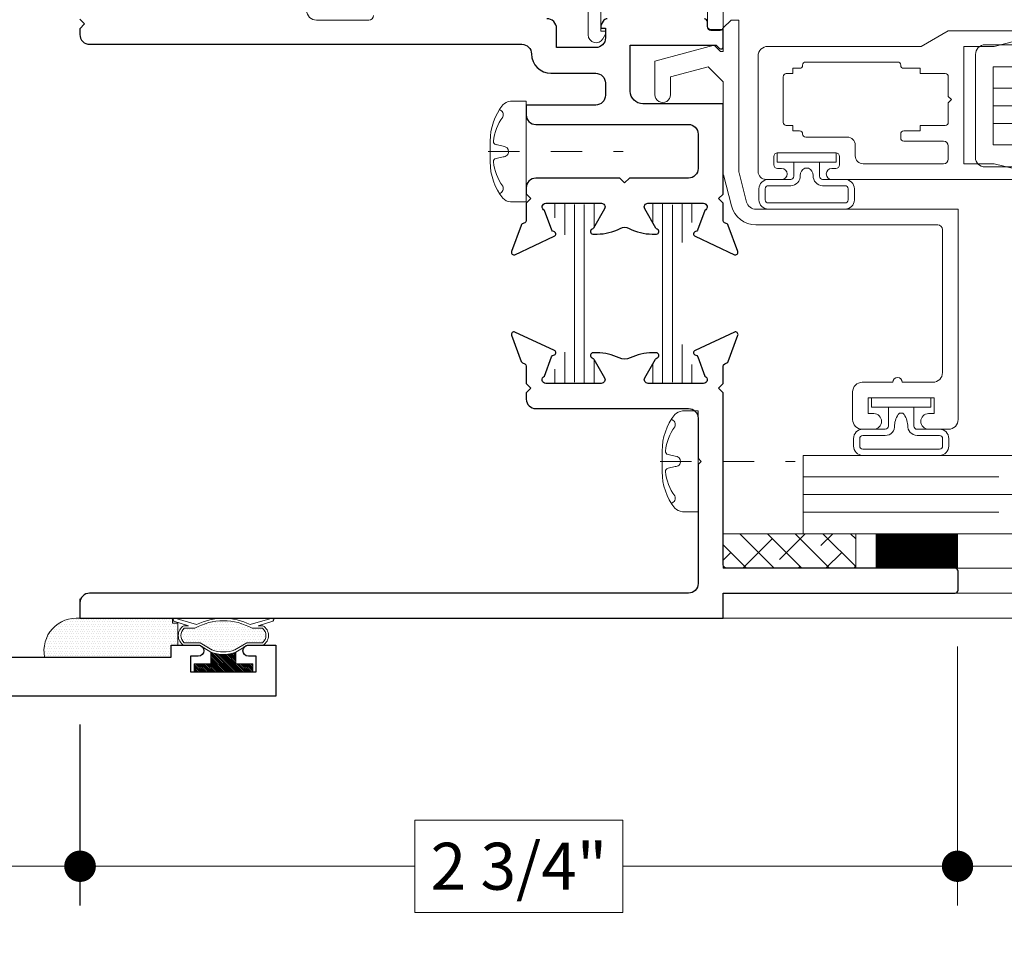
# Model space of a CAD drawing. Extents: x -21.6 to 50.7, y -35.5 to 58.
# Drawn here: x 42.4 to 45.5, y 15.9 to 18.8 of the extents above; entities that cross this region are included whole.
import ezdxf

# ---------------------------------------------------------------- set-up
doc = ezdxf.new("R2010")
doc.units = 0
doc.header["$LTSCALE"] = 0.01
doc.header["$MEASUREMENT"] = 0
doc.linetypes.add('CENTER', pattern=[2, 1.25, -0.25, 0.25, -0.25])
doc.layers.get('0').update_dxf_attribs({"linetype": 'CONTINUOUS', "lineweight": 9})
doc.layers.get('DEFPOINTS').update_dxf_attribs({"linetype": 'CONTINUOUS'})
for name, color, linetype, lineweight in [('Const Lines', 102, 'CONTINUOUS', 5), ('DIM', 4, 'CONTINUOUS', 5), ('Ext', 7, 'CONTINUOUS', 25), ('Ext-1', 7, 'CONTINUOUS', 20), ('Fasteners', 1, 'CONTINUOUS', 9), ('Glass', 1, 'CONTINUOUS', 0), ('Marine', 1, 'CONTINUOUS', 9), ('MullScrew', 1, 'CONTINUOUS', 15), ('PVC', 30, 'CONTINUOUS', 9), ('Sealant', 254, 'CONTINUOUS', 9), ('SPACER', 151, 'CONTINUOUS', 0), ('WSTP', 1, 'CONTINUOUS', 5)]:
    doc.layers.add(name, color=color, linetype=linetype, lineweight=lineweight)
doc.layers.add('THERMAL', color=5, linetype='CONTINUOUS')
doc.styles.get("Standard").update_dxf_attribs({"font": 'arial.ttf'})
doc.dimstyles.new('AWMC', dxfattribs={"dimscale": 0, "dimtxt": 0.15, "dimasz": 0.1, "dimexe": 0.125, "dimexo": 0.09, "dimgap": -0.07, "dimtad": 0, "dimdec": 3, "dimzin": 0, "dimdsep": 46, "dimlunit": 5, "dimtxsty": 'Standard', "dimblk": 'DOT', "dimcen": 0.045, "dimclrd": 256, "dimclre": 256, "dimclrt": 7, "dimadec": 0, "dimazin": 0, "dimtfac": 0.625, "dimtdec": 3, "dimtofl": 0, "dimtmove": 0, "dimatfit": 3, "dimfxl": 1, "dimfrac": 2, "dimtolj": 1, "dimtzin": 0, "dimlwd": 9, "dimlwe": 9, "dimarcsym": 0})

# ---------------------------------------------------------------- blocks, each defined once
blk = doc.blocks.new('_Dot')
at = {"color": 0, "linetype": 'ByBlock', "lineweight": -2}
blk.add_line((-0.5, 0), (-1, 0), dxfattribs=at)
at = {"color": 0, "linetype": 'ByBlock', "const_width": 0.5}
blk.add_lwpolyline([(-0.25, 0, 1), (0.25, 0, 1)], format="xyb", close=True, dxfattribs=at)
blk = doc.blocks.new('*D112')
at = {"layer": 'DEFPOINTS', "color": 0, "transparency": 16777216}
for p in [(41.3286, 16.668), (42.5777, 16.668), (41.3286, 16.1251)]:
    blk.add_point(p, dxfattribs=at)
at = {"layer": 'DIM', "lineweight": 9, "transparency": 16777216}
for p, q in [((41.3286, 16.578), (41.3286, 16.0001)), ((42.5777, 16.578), (42.5777, 16.0001)), ((42.277, 16.2726), (41.6292, 16.2726)), ((41.6292, 16.2726), (41.6292, 15.9775)), ((42.277, 15.9775), (42.277, 16.2726)), ((41.4286, 16.1251), (41.6292, 16.1251)), ((42.4777, 16.1251), (42.277, 16.1251)), ((41.6292, 15.9775), (42.277, 15.9775))]:
    blk.add_line(p, q, dxfattribs=at)
at = {"layer": 'DIM', "lineweight": 9, "transparency": 16777216, "xscale": 0.1, "yscale": 0.1, "zscale": 0.1, "rotation": 180}
blk.add_blockref('_Dot', (41.3286, 16.1251), dxfattribs=at)
at = {"layer": 'DIM', "lineweight": 9, "transparency": 16777216, "xscale": 0.1, "yscale": 0.1, "zscale": 0.1}
blk.add_blockref('_Dot', (42.5777, 16.1251), dxfattribs=at)
at = {"layer": 'DIM', "color": 7, "transparency": 16777216, "insert": (41.9531, 16.1251), "char_height": 0.15, "attachment_point": 5}
blk.add_mtext('\\A1;1 1/4"', dxfattribs=at)
blk = doc.blocks.new('S-90328')
at = {"layer": 'Ext'}
blk.add_lwpolyline([(-0.1475, -0.141), (-0.2025, -0.141), (-0.2025, -0.266), (-0.2645, -0.266), (-0.2645, -0.079), (-0.109, -0.079, -0.566919), (-0.0446, -0.0553, 2.090797), (-0.0446, 0.0553, -0.668259), (-0.1094, 0.0907, 0.445935), (-0.1403, 0.125), (-0.2925, 0.125, -0.414214), (-0.3235, 0.156), (-0.3235, 0.3147, 0.414214), (-0.3353, 0.3265), (-0.3407, 0.3265), (-0.3545, 0.3645, -0.493145), (-0.3478, 0.375), (-0.2258, 0.3104, -0.956551), (-0.2319, 0.2959), (-0.2566, 0.2279, 0.843039), (-0.2526, 0.205), (-0.0715, 0.205), (-0.0715, 0.2345), (-0.1021, 0.2875, -1), (-0.1021, 0.3032), (0.1021, 0.3032, -1), (0.1021, 0.2875), (0.0715, 0.2345), (0.0715, 0.205), (0.2526, 0.205, 0.843039), (0.2566, 0.2279), (0.2319, 0.2958, -0.933261), (0.2255, 0.3102), (0.3478, 0.375, -0.493145), (0.3545, 0.3645), (0.3407, 0.3265), (0.3353, 0.3265, 0.414214), (0.3235, 0.3147), (0.3235, 0.156, -0.414214), (0.2925, 0.125), (0.1558, 0.125, 0.583748), (0.1293, 0.078, -0.205218), (0.1457, -0.0398, 0.49473), (0.1756, -0.079), (0.2645, -0.079), (0.2645, -0.266), (0.2025, -0.266), (0.2025, -0.141), (0.0625, -0.141), (0.0625, -0.641, 0.414214), (0.1245, -0.703), (0.2025, -0.703), (0.2025, -0.578), (0.2645, -0.578), (0.2645, -0.703), (0.916, -0.703), (0.916, -0.665), (1.003, -0.665, -1), (1.003, -0.7), (0.978, -0.7), (0.978, -0.75), (1.188, -0.75), (1.188, -0.7), (1.163, -0.7, -1), (1.163, -0.665), (1.25, -0.665), (1.25, -0.828), (-1.25, -0.828), (-1.25, -0.665), (-1.163, -0.665, -1), (-1.163, -0.7), (-1.188, -0.7), (-1.188, -0.75), (-0.978, -0.75), (-0.978, -0.7), (-1.003, -0.7, -1), (-1.003, -0.665), (-0.916, -0.665), (-0.916, -0.703), (-0.2645, -0.703), (-0.2645, -0.578), (-0.2025, -0.578), (-0.2025, -0.703), (-0.1245, -0.703, 0.414214), (-0.0625, -0.641), (-0.0625, -0.141), (-0.1175, -0.141), (-0.1325, -0.126)], format="xyb", close=True, dxfattribs=at)
blk = doc.blocks.new('w-strip-mullion')
at = {"layer": 'WSTP', "lineweight": 15}
h = blk.add_hatch(dxfattribs=at)
h.set_pattern_fill('DOTS', color=256, scale=0.125, style=0)
h.set_pattern_definition([(0, (-12.193688, -7.7751775), (0.00390625, 0.0078125), [0, -0.0078125])])
h.paths.add_polyline_path([(0.0743, 0.093), (0.1247, 0.093, 0.490802), (0.1247, 0.1389), (0.0916, 0.1389, 0.264306), (-0.0916, 0.1389), (-0.1247, 0.1389, 0.490802), (-0.1247, 0.093), (-0.0743, 0.093), (-0.0365, 0.0698, 0.177119), (0.0365, 0.0698)])
at = {"layer": 'WSTP'}
h = blk.add_hatch(dxfattribs=at)
h.set_pattern_fill('ANSI31', color=256, scale=0.03125, style=0)
h.set_pattern_definition([(45, (-12.1936877, -8.0452686), (-0.0027621359, 0.0027621359), [])])
h.paths.add_polyline_path([(0.0935, 0), (0.0935, 0.025), (0.04, 0.025), (0.04, 0.0625, -0.180842), (-0.04, 0.0625), (-0.04, 0.025), (-0.0935, 0.025), (-0.0935, 0)])
for points in [[(-0.1577, 0.1621, -0.428145), (-0.1605, 0.1671), (-0.1601, 0.1684, -0.395317), (-0.1554, 0.1711), (-0.0854, 0.1512, -0.23278), (0.0854, 0.1512), (0.1554, 0.1711, -0.395317), (0.1601, 0.1684), (0.1605, 0.1671, -0.428145), (0.1577, 0.1621), (0.1112, 0.1469), (0.1264, 0.1469, -0.568489), (0.1264, 0.085), (0.0765, 0.085), (0.04, 0.0625, -0.180842), (-0.04, 0.0625), (-0.0765, 0.085), (-0.1264, 0.085, -0.568489), (-0.1264, 0.1469), (-0.1112, 0.1469)], [(-0.0916, 0.1389, -0.264306), (0.0916, 0.1389), (0.1247, 0.1389, -0.490802), (0.1247, 0.093), (0.0743, 0.093), (0.0365, 0.0698, -0.177119), (-0.0365, 0.0698), (-0.0743, 0.093), (-0.1247, 0.093, -0.490802), (-0.1247, 0.1389)]]:
    blk.add_lwpolyline(points, format="xyb", close=True, dxfattribs=at)
blk.add_lwpolyline([(0.04, 0.0625), (0.04, 0.025), (0.0935, 0.025), (0.0935, 0), (-0.0935, 0), (-0.0935, 0.025), (-0.04, 0.025), (-0.04, 0.0625)], dxfattribs=at)
blk = doc.blocks.new('*D113')
at = {"layer": 'DEFPOINTS', "color": 0, "transparency": 16777216}
for p in [(45.379, 16.917), (42.5786, 16.668), (42.5786, 16.1251)]:
    blk.add_point(p, dxfattribs=at)
at = {"layer": 'DIM', "lineweight": 9, "transparency": 16777216}
for p, q in [((45.379, 16.827), (45.379, 16.0001)), ((42.5786, 16.578), (42.5786, 16.0001)), ((44.3111, 16.2727), (43.6466, 16.2727)), ((43.6466, 16.2727), (43.6466, 15.9775)), ((44.3111, 15.9775), (44.3111, 16.2727)), ((42.6786, 16.1251), (43.6466, 16.1251)), ((45.279, 16.1251), (44.3111, 16.1251)), ((43.6466, 15.9775), (44.3111, 15.9775))]:
    blk.add_line(p, q, dxfattribs=at)
at = {"layer": 'DIM', "lineweight": 9, "transparency": 16777216, "xscale": 0.1, "yscale": 0.1, "zscale": 0.1, "rotation": 180}
blk.add_blockref('_Dot', (42.5786, 16.1251), dxfattribs=at)
at = {"layer": 'DIM', "lineweight": 9, "transparency": 16777216, "xscale": 0.1, "yscale": 0.1, "zscale": 0.1}
blk.add_blockref('_Dot', (45.379, 16.1251), dxfattribs=at)
at = {"layer": 'DIM', "color": 7, "transparency": 16777216, "insert": (43.9788, 16.1251), "char_height": 0.15, "attachment_point": 5}
blk.add_mtext('\\A1;2 3/4"', dxfattribs=at)
blk = doc.blocks.new('25marine')
at = {"layer": 'Marine'}
blk.add_lwpolyline([(0.164, 0.0568), (-0.165, 0.0568, 0.414214), (-0.195, 0.0268), (-0.195, -0.375), (-0.267, -0.375), (-0.267, -0.4164), (-0.125, -0.4954), (-0.125, 0), (0.125, 0), (0.125, -0.4954), (0.267, -0.4164), (0.267, -0.375), (0.195, -0.375), (0.195, 0.0258, 0.414214)], format="xyb", close=True, dxfattribs=at)
blk = doc.blocks.new('*D147')
at = {"layer": 'DEFPOINTS', "color": 0, "transparency": 16777216}
for p in [(46.5166, 16.917), (45.379, 16.668), (45.379, 16.1251)]:
    blk.add_point(p, dxfattribs=at)
at = {"layer": 'DIM', "lineweight": 9, "transparency": 16777216}
for p, q in [((46.5166, 16.827), (46.5166, 16.0001)), ((45.379, 16.578), (45.379, 16.0001)), ((46.2717, 16.2726), (45.6239, 16.2726)), ((45.6239, 16.2726), (45.6239, 15.9775)), ((46.2717, 15.9775), (46.2717, 16.2726)), ((45.479, 16.1251), (45.6239, 16.1251)), ((46.4166, 16.1251), (46.2717, 16.1251)), ((45.6239, 15.9775), (46.2717, 15.9775))]:
    blk.add_line(p, q, dxfattribs=at)
at = {"layer": 'DIM', "lineweight": 9, "transparency": 16777216, "xscale": 0.1, "yscale": 0.1, "zscale": 0.1, "rotation": 180}
blk.add_blockref('_Dot', (45.379, 16.1251), dxfattribs=at)
at = {"layer": 'DIM', "lineweight": 9, "transparency": 16777216, "xscale": 0.1, "yscale": 0.1, "zscale": 0.1}
blk.add_blockref('_Dot', (46.5166, 16.1251), dxfattribs=at)
at = {"layer": 'DIM', "color": 7, "transparency": 16777216, "insert": (45.9478, 16.1251), "char_height": 0.15, "attachment_point": 5}
blk.add_mtext('\\A1;1 1/8"', dxfattribs=at)
blk = doc.blocks.new('8_pph')
at = {"layer": 'Fasteners', "linetype": 'CENTER', "ltscale": 3}
blk.add_line((0, 0.1213), (0, -0.3098), dxfattribs=at)
at = {"layer": 'Fasteners'}
blk.add_lwpolyline([(0, 0.1147), (0, 0.1147), (0, 0.1147), (-0.0332, 0.115, 0.166572), (-0.1493, 0.0749, 0.145745), (-0.161, 0.0504), (-0.161, 0), (0.161, 0), (0.161, 0.0504, 0.145745), (0.1493, 0.0749, 0.166572), (0.0332, 0.115), (0, 0.1147)], format="xyb", close=True, dxfattribs=at)
at = {"layer": 'MullScrew'}
blk.add_line((-0.0168, 0.0733), (-0.022, 0.0961), dxfattribs=at)
blk.add_lwpolyline([(-0.0005, 0.0561, 0.414214), (0.0168, 0.0733), (0.022, 0.0961, -0.388266), (0.0328, 0.1042, -0.134042), (0.1103, 0.0748, 0.457735), (0.134, 0.0857)], format="xyb", dxfattribs=at)
for centre, radius, start, end in [((-0.0176, -0.0525), 0.1574, 95.5395, 126.0776), ((-0.0318, 0.0943), 0.01, 10.6616, 95.5395), ((-0.1175, 0.0905), 0.0172, 196.0895, 294.4704), ((0.0005, 0.0733), 0.0172, 180, 270)]:
    blk.add_arc(centre, radius, start, end, dxfattribs=at)

msp = doc.modelspace()

# ---------------------------------------------------------------- hatches: boundary and pattern name
at = {"layer": 'Sealant'}
h = msp.add_hatch(dxfattribs=at)
h.set_pattern_fill('DOTS', scale=0.125)
h.set_pattern_definition([(0, (-13.8124135, 8.562279), (0.00390625, 0.0078125), [0, -0.0078125])])
edge = h.paths.add_edge_path()
edge.add_line((42.464955, 16.792978), (42.868624, 16.792978))
edge.add_line((42.868624, 16.792978), (42.868624, 16.830978))
edge.add_line((42.868624, 16.830978), (42.889736, 16.830978))
edge.add_line((42.889736, 16.830978), (42.889736, 16.901125))
edge.add_line((42.889736, 16.901125), (42.873318, 16.901125))
edge.add_line((42.873318, 16.901125), (42.873318, 16.917035))
edge.add_line((42.873318, 16.917035), (42.577589, 16.917035))
edge.add_arc((42.566814, 16.813657), 0.103937, 84.049616, 191.476388)
at = {"layer": 'SPACER'}
h = msp.add_hatch(dxfattribs=at)
h.set_pattern_fill('ANSI38', color=256, scale=0.5, angle=90)
h.set_pattern_definition([(135, (49.34012, 16.68507), (-0.0441942, -0.0441942), []), (225, (49.34012, 16.68507), (-0.0441942, -0.1325825), [0.15625, -0.09375])])
h.paths.add_polyline_path([(44.631038, 17.077021), (44.631038, 17.187021), (45.054407, 17.187021), (45.054407, 17.077021)])
at = {"layer": 'THERMAL', "lineweight": 0}
h = msp.add_hatch(dxfattribs=at)
h.set_pattern_fill('LINE', color=8, scale=0.25, angle=-90, style=0)
h.paths.add_polyline_path([(44.133272, 18.114164, 0.1316525), (44.126942, 18.137788), (44.086094, 18.208539, -0.1316525), (44.085039, 18.212476), (44.085039, 18.229686, -0.41421356), (44.096851, 18.241498), (44.12075, 18.241498, -0.04463227), (44.122147, 18.241373, 0.08944272), (44.207395, 18.241373, -0.04463227), (44.208792, 18.241498), (44.232691, 18.241498, -0.41421356), (44.244503, 18.229686), (44.244503, 18.212476, -0.1316525), (44.243448, 18.208539), (44.2026, 18.137788, 0.1316525), (44.19627, 18.114164), (44.19627, 17.793972, 0.1316525), (44.2026, 17.770348), (44.208498, 17.760132, 0.44656503), (44.213257, 17.748352, -0.11637815), (44.216537, 17.746209), (44.243448, 17.699597, -0.1316525), (44.244503, 17.69566), (44.244503, 17.67845, -0.35009266), (44.235312, 17.666932), (44.206669, 17.666893, 0.08859309), (44.122218, 17.666775), (44.095313, 17.666738, -0.3764761), (44.085039, 17.67845), (44.085039, 17.69566, -0.1316525), (44.086094, 17.699597), (44.126942, 17.770348, 0.1316525), (44.133272, 17.793972)])
h = msp.add_hatch(dxfattribs=at)
h.set_pattern_fill('LINE', color=8, scale=0.25, angle=-90, style=0)
h.paths.add_polyline_path([(44.436912, 18.114164, 0.1316525), (44.430582, 18.137788), (44.424841, 18.147731, 0.47628634), (44.420565, 18.159186, -0.18267581), (44.416256, 18.162712), (44.389317, 18.209371, -0.10166379), (44.388679, 18.212476), (44.388679, 18.229686, -0.41421356), (44.400491, 18.241498), (44.424353, 18.241498, -0.04579272), (44.425787, 18.241373, 0.08944272), (44.511035, 18.241373, -0.04463227), (44.512433, 18.241498), (44.536166, 18.241497, -0.41831211), (44.548144, 18.229686), (44.548144, 18.212476, -0.1316525), (44.547089, 18.208539), (44.506241, 18.137788, 0.1316525), (44.499911, 18.114164), (44.499911, 17.793972, 0.1316525), (44.506241, 17.770348), (44.547089, 17.699597, -0.1316525), (44.548144, 17.69566), (44.548144, 17.67845, -0.41421356), (44.536332, 17.666638), (44.512433, 17.666638, -0.04463227), (44.511035, 17.666763, 0.08944272), (44.425787, 17.666763, -0.04463227), (44.42439, 17.666638), (44.400491, 17.666638, -0.41421356), (44.388679, 17.67845), (44.388679, 17.69566, -0.1316525), (44.389734, 17.699597), (44.430582, 17.770348, 0.1316525), (44.436912, 17.793972)])

# ---------------------------------------------------------------- linework, layer by layer
at = {"layer": 'Const Lines'}
for p, q in [((45.300065, 17.077108), (48.005645, 17.077108)), ((45.262624, 16.997076), (47.996285, 16.997076)), ((44.631037, 16.917035), (48.003345, 16.917035))]:
    msp.add_line(p, q, dxfattribs=at)
at = {"layer": 'Const Lines', "color": 7}
msp.add_line((42.577658, 16.917035), (42.577658, 16.979035), dxfattribs=at)
at = {"layer": 'Ext'}
for points in [[(42.577616, 18.829591), (42.592637, 18.814612), (42.577658, 18.799591), (42.577669, 18.791551), (42.577669, 18.780678, 0.41461121), (42.608711, 18.749678), (43.988167, 18.749678, -0.4122436), (44.019124, 18.718845, 0.41224369), (44.081039, 18.657178), (44.224039, 18.657178, -0.41421356), (44.255039, 18.626178), (44.255039, 18.586837, -0.41421356), (44.224039, 18.555837), (44.001999, 18.555837), (44.001999, 18.524837, 0.41421356), (44.032999, 18.493837), (44.519935, 18.493837, -0.41421356), (44.550935, 18.462837), (44.550935, 18.353274, -0.41421356), (44.519935, 18.322274), (44.331467, 18.322274), (44.316467, 18.307274), (44.301467, 18.322274), (44.032999, 18.322274, 0.41421345), (44.001999, 18.291274), (44.001999, 18.272274), (44.016999, 18.257274), (44.001999, 18.242274), (44.001999, 18.186709, -0.29147342), (43.997453, 18.179573), (43.98977, 18.17599, 0.19891237), (43.985698, 18.171547), (43.95523, 18.087835, 0.66817864), (43.965957, 18.078006), (44.091854, 18.136713, 0.73323034), (44.089893, 18.151603, -0.26794919), (44.083861, 18.156664), (44.061054, 18.219327, -0.843039), (44.064991, 18.242274), (44.242156, 18.242274, -0.57735027), (44.252385, 18.224557), (44.216678, 18.162712, -0.18267581), (44.212369, 18.159186, 0.84963537), (44.21488, 18.143849), (44.228518, 18.143849, 0.12196673), (44.302002, 18.162045, -0.24761698), (44.330932, 18.162045, 0.12196673), (44.404416, 18.143849), (44.418054, 18.143849, 0.84963537), (44.420565, 18.159186, -0.18267581), (44.416256, 18.162712), (44.380549, 18.224557, -0.57735027), (44.390778, 18.242274), (44.567943, 18.242274, -0.843039), (44.57188, 18.219327), (44.549073, 18.156664, -0.26794919), (44.543041, 18.151603, 0.73323034), (44.54108, 18.136713), (44.666977, 18.078006, 0.66817864), (44.677704, 18.087835), (44.647236, 18.171547, 0.19891237), (44.643164, 18.17599), (44.635481, 18.179573, -0.29147342), (44.630935, 18.186709), (44.630935, 18.242274), (44.616027, 18.257182), (44.630412, 18.271528), (44.630412, 18.560008), (44.374565, 18.560008, -0.41421356), (44.334565, 18.600008), (44.334565, 18.746635), (44.609013, 18.746635), (44.618968, 18.736681, 0.66817864), (44.630889, 18.741619), (44.630889, 18.796149), (44.590823, 18.796149, -0.41421356), (44.580823, 18.806149), (44.580823, 18.821149, 0.41421356), (44.570823, 18.831149)], [(44.260723, 18.831149, 0.25859252), (44.248003, 18.824099), (44.23991, 18.811149), (44.23991, 18.801149), (44.255163, 18.801149), (44.255163, 18.770177, -0.41421356), (44.224163, 18.739177), (44.099163, 18.739177), (44.099163, 18.800551, 0.41421374), (44.068163, 18.831551)]]:
    msp.add_lwpolyline(points, format="xyb", dxfattribs=at)
msp.add_lwpolyline([(45.371046, 16.99703, 0.41421369), (45.381046, 17.00703), (45.381046, 17.067072, 0.41425462), (45.371046, 17.077073), (44.641143, 17.077073, -0.41421356), (44.631048, 17.087168), (44.631048, 17.616543), (44.631075, 17.636543), (44.616096, 17.651563), (44.631117, 17.666542), (44.631194, 17.721967, -0.29147342), (44.635755, 17.729105), (44.642987, 17.732465, 0.19891237), (44.647069, 17.736907), (44.677772, 17.8209, 0.66817864), (44.667047, 17.830754), (44.541101, 17.772237, 0.74915065), (44.543363, 17.757278, -0.27899318), (44.549714, 17.752153), (44.572278, 17.689891, -0.83818383), (44.568117, 17.66663), (44.391166, 17.666875, -0.57735027), (44.380798, 17.684889), (44.415329, 17.744507, -0.17635591), (44.419813, 17.748258, 0.83914744), (44.416914, 17.764839), (44.404581, 17.764856, 0.11692982), (44.33407, 17.748241, -0.23656988), (44.299121, 17.748255, 0.11712181), (44.228505, 17.764923), (44.216146, 17.764906, 0.83941694), (44.213257, 17.748352, -0.17651895), (44.217738, 17.744605), (44.252287, 17.684956, -0.57735027), (44.241919, 17.666941), (44.065044, 17.666696, -0.83818341), (44.060883, 17.689958), (44.083452, 17.752234, -0.27899318), (44.089803, 17.757359, 0.74915065), (44.092065, 17.772318), (43.966151, 17.830821, 0.66817864), (43.955426, 17.820966), (43.986129, 17.736974, 0.19891237), (43.990211, 17.732531), (43.997406, 17.729188, -0.29147342), (44.001967, 17.722051), (44.002044, 17.666609), (44.017065, 17.65163), (44.002086, 17.636609), (44.002113, 17.616609), (44.002131, 17.616609, 0.40397609), (44.033112, 17.586696), (44.520048, 17.586696, -0.41421356), (44.551048, 17.555696), (44.551048, 17.428035), (44.561048, 17.418035), (44.551048, 17.408035), (44.551048, 17.028035, -0.41421356), (44.520048, 16.997035), (42.608659, 16.997035, 0.41421809), (42.577658, 16.966035), (42.577658, 16.917035), (44.631048, 16.917035), (44.631048, 16.99703)], format="xyb", close=True, dxfattribs=at)
at = {"layer": 'Ext-1'}
for points in [[(45.202567, 17.670557), (45.300068, 17.670557, 0.41421356), (45.331067, 17.701556), (45.331067, 18.157865, 0.41421356), (45.316067, 18.172865), (44.735594, 18.172865, -0.34206123), (44.657162, 18.233633), (44.631612, 18.332678, -0.06314443), (44.631137, 18.336422), (44.631074, 18.630208), (44.583424, 18.677855), (44.463045, 18.645596), (44.463047, 18.589003, -1), (44.413047, 18.589002), (44.413043, 18.696384), (44.601951, 18.747008), (44.621952, 18.727008), (44.631067, 18.727009), (44.631067, 18.802008), (44.656067, 18.827008), (44.681067, 18.827008), (44.681067, 18.343042, 0.06319803), (44.681542, 18.339296), (44.705577, 18.246122, 0.34206123), (44.735594, 18.222865), (45.381067, 18.222865), (45.381067, 17.551556, -0.41421356), (45.350068, 17.520557), (45.286567, 17.520557, -1), (45.286567, 17.570557), (45.304067, 17.570557), (45.304067, 17.620557), (45.094067, 17.620557), (45.094067, 17.570557), (45.111567, 17.570557, -1), (45.111567, 17.520557), (45.075066, 17.520557, -0.41421356), (45.044067, 17.551556), (45.044067, 17.639558, -0.41421356), (45.075066, 17.670557), (45.172567, 17.670557, -1)], [(45.197481, 18.683229, 0.41421356), (45.207481, 18.673229), (45.259481, 18.673229), (45.259481, 18.656229), (45.339481, 18.656229, -0.41421356), (45.349481, 18.646229), (45.349481, 18.583229), (45.359481, 18.573229), (45.349481, 18.563229), (45.349481, 18.500229, -0.41421356), (45.339481, 18.490229), (45.259481, 18.490229), (45.259481, 18.473229), (45.207481, 18.473229, 0.41421356), (45.197481, 18.463229), (45.197481, 18.450229, 0.41421356), (45.207481, 18.440229), (45.334481, 18.440229, -0.41421356), (45.349481, 18.425229), (45.349481, 18.383229, -0.41421356), (45.334481, 18.368229), (45.077481, 18.368229, -0.41421356), (45.052481, 18.393229), (45.052481, 18.428229, 0.41421356), (45.027481, 18.453229), (44.894481, 18.453229, -0.41421356), (44.884481, 18.463229, 0.41421356), (44.874481, 18.473229), (44.853481, 18.473229), (44.853481, 18.490229), (44.832481, 18.490229, -0.41421356), (44.822481, 18.500229), (44.822481, 18.646229, -0.41421356), (44.832481, 18.656229), (44.853481, 18.656229), (44.853481, 18.673229), (44.874481, 18.673229, 0.41421356), (44.884481, 18.683229, -0.41421356), (44.894481, 18.693229), (45.187481, 18.693229, -0.41421356)]]:
    msp.add_lwpolyline(points, format="xyb", close=True, dxfattribs=at)
msp.add_lwpolyline([(45.867481, 18.318229), (44.977481, 18.318229, -1), (44.977481, 18.353229), (44.990481, 18.353229, 0.41421356), (45.002481, 18.365229), (45.002481, 18.391229, 0.41421356), (44.990481, 18.403229), (44.804481, 18.403229, 0.41421356), (44.792481, 18.391229), (44.792481, 18.365229, 0.41421356), (44.804481, 18.353229), (44.817481, 18.353229, -1), (44.817481, 18.318229), (44.767481, 18.318229, -0.41421356), (44.742481, 18.343229), (44.742481, 18.712229, -0.41421356), (44.773481, 18.743229), (45.262879, 18.743229), (45.349481, 18.793229), (45.867481, 18.793229)], format="xyb", dxfattribs=at)
msp.add_lwpolyline([(45.557481, 18.758229), (45.495481, 18.743229), (45.399481, 18.743229), (45.399481, 18.368229), (45.495481, 18.368229), (45.557481, 18.353229)], dxfattribs=at)
at = {"layer": 'Glass'}
for points in [[(48.003345, 18.428286), (45.493067, 18.428286), (45.493067, 18.496766), (46.118067, 18.496766), (45.493067, 18.496766), (45.493067, 18.553286), (46.243067, 18.553286), (45.493067, 18.553286), (45.493067, 18.609805), (46.118067, 18.609805), (45.493067, 18.609805), (45.493067, 18.678286), (48.003345, 18.678286)], [(48.003345, 17.437021), (44.885969, 17.437021), (44.885969, 17.368541), (45.510969, 17.368541), (44.885969, 17.368541), (44.885969, 17.312021), (45.635969, 17.312021), (44.885969, 17.312021), (44.885969, 17.255502), (45.510969, 17.255502), (44.885969, 17.255502), (44.885969, 17.187021), (48.003345, 17.187021)]]:
    msp.add_lwpolyline(points, dxfattribs=at)
at = {"layer": 'PVC'}
for points in [[(44.581067, 18.953776), (44.581067, 18.803776, 0.41421356), (44.591067, 18.793776), (44.621067, 18.793776, 0.41421356), (44.631067, 18.803776), (44.631067, 19.015776, 0.41421356)], [(44.200153, 18.959776), (44.200153, 18.779815, 0.76732699), (44.246803, 18.767315), (44.255153, 18.781776), (44.255153, 18.791776), (44.240153, 18.791776), (44.240153, 18.959776, -0.41421356)], [(43.301658, 18.857777, 0.41421356), (43.332658, 18.826777), (43.499658, 18.826777, 0.41421356), (43.514658, 18.841777)]]:
    msp.add_lwpolyline(points, format="xyb", dxfattribs=at)
at = {"layer": 'Sealant', "const_width": 0.11}
msp.add_lwpolyline([(45.380512, 17.132075), (45.117303, 17.132075)], dxfattribs=at)
at = {"layer": 'Sealant'}
msp.add_lwpolyline([(42.464955, 16.792978), (42.868624, 16.792978), (42.868624, 16.830978), (42.889736, 16.830978), (42.889736, 16.901125), (42.873318, 16.901125), (42.873318, 16.917035), (42.577589, 16.917035, 0.50637893)], format="xyb", close=True, dxfattribs=at)
at = {"layer": 'SPACER'}
msp.add_lwpolyline([(44.631038, 17.077021), (44.631038, 17.187021), (45.054407, 17.187021), (45.054407, 17.077021)], close=True, dxfattribs=at)
at = {"layer": 'WSTP', "color": 1}
for points in [[(44.856704, 18.373229), (44.802882, 18.373229), (44.802882, 18.403229), (44.992081, 18.403229), (44.992081, 18.373229), (44.856704, 18.373229), (44.856704, 18.328229, -0.41421331), (44.846704, 18.318229), (44.775268, 18.318229, 0.41421356), (44.745268, 18.288229), (44.745268, 18.253229, 0.41421356), (44.775268, 18.223229), (45.019694, 18.223229, 0.41421356), (45.049694, 18.253229), (45.049694, 18.288229, 0.41421356), (45.019694, 18.318229), (44.948258, 18.318229, -0.41421382), (44.938258, 18.328229), (44.938258, 18.373229)], [(45.158289, 17.590557), (45.104467, 17.590557), (45.104467, 17.620557), (45.293666, 17.620557), (45.293666, 17.590557), (45.158289, 17.590557), (45.158289, 17.530557, -0.41421331), (45.148289, 17.520557), (45.076853, 17.520557, 0.41421356), (45.046853, 17.490557), (45.046853, 17.467021, 0.41421356), (45.076853, 17.437021), (45.32128, 17.437021, 0.41421356), (45.35128, 17.467021), (45.35128, 17.490557, 0.41421356), (45.32128, 17.520557), (45.249844, 17.520557, -0.41421382), (45.239844, 17.530557), (45.239844, 17.590557)]]:
    msp.add_lwpolyline(points, format="xyb", dxfattribs=at)
for points in [[(45.029694, 18.288229), (45.029694, 18.253229, -0.41421356), (45.019694, 18.243229), (44.775268, 18.243229, -0.41421356), (44.765268, 18.253229), (44.765268, 18.288229, -0.41421356), (44.775268, 18.298229), (44.846704, 18.298229, 0.43955464), (44.876643, 18.330852, -0.268362), (44.891704, 18.354229), (44.903258, 18.354229, -0.25094508), (44.918319, 18.330852, 0.41337457), (44.948258, 18.298229), (45.019694, 18.298229, -0.41421356), (45.029694, 18.288229)], [(45.33128, 17.47893), (45.33128, 17.467021, -0.41421356), (45.32128, 17.457021), (45.076853, 17.457021, -0.41421356), (45.066853, 17.467021), (45.066853, 17.490557, -0.41421356), (45.076853, 17.500557), (45.148289, 17.500557, 0.43955464), (45.178228, 17.53318, -0.18101904), (45.193289, 17.571557), (45.204844, 17.571557, -0.16927075), (45.219905, 17.53318, 0.41337457), (45.249844, 17.500557), (45.32128, 17.500557, -0.41421356), (45.33128, 17.490557)]]:
    msp.add_lwpolyline(points, format="xyb", close=True, dxfattribs=at)

# ---------------------------------------------------------------- block references
at = {"xscale": -1, "rotation": 90}
for p in [(44.002123, 18.40728), (44.551059, 17.417977)]:
    msp.add_blockref('8_pph', p, dxfattribs=at)
msp.add_blockref('S-90328', (41.952624, 17.495978))
at = {"xscale": -1}
msp.add_blockref('w-strip-mullion', (43.035624, 16.745978), dxfattribs=at)
at = {"layer": 'Marine', "rotation": 90.00000000000001}
msp.add_blockref('25marine', (45.493067, 18.553286), dxfattribs=at)

# ---------------------------------------------------------------- dimensions: what is measured, and where the dimension line sits
at = {"layer": 'DIM'}
for base, p1, p2, picture, middle in [((42.578627, 16.125069), (45.379033, 16.917035), (42.578627, 16.667978), '*D113', (43.97883, 16.125069)), ((45.379033, 16.125069), (46.516588, 16.917035), (45.379033, 16.667978), '*D147', (45.947811, 16.125069)), ((41.328627, 16.125069), (42.577658, 16.667978), (41.328627, 16.667978), '*D112', (41.953143, 16.125069))]:
    dim = msp.add_linear_dim(base=base, p1=p1, p2=p2, angle=180, dimstyle='AWMC', override={"dimscale": 1, "dimpost": '"'}, dxfattribs=at)
    dim.commit()
    dim.dimension.update_dxf_attribs({"geometry": picture, "text_midpoint": middle})

doc.saveas('drawing.dxf')
